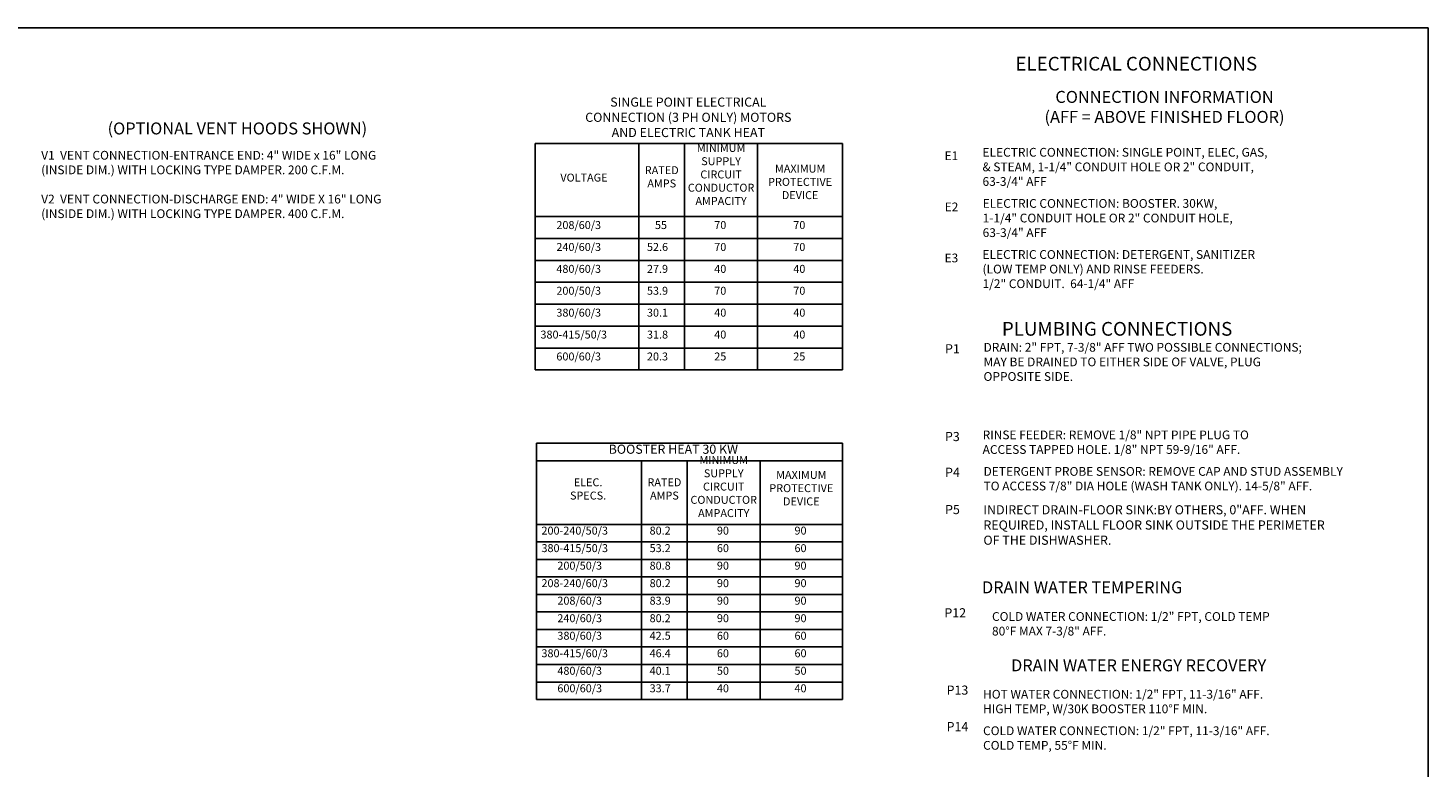
# Model space of a CAD drawing. Extents: x 0 to 411, y 0 to 262.
# Drawn here: x 181 to 411, y 140 to 262 of the extents above; entities that cross this region are included whole.
import ezdxf
from ezdxf.enums import TextEntityAlignment as Align

# ---------------------------------------------------------------- set-up
doc = ezdxf.new("R2010")
doc.units = 0
doc.header["$LTSCALE"] = 12
doc.header["$MEASUREMENT"] = 0
doc.linetypes.add('C_SOLID_L', pattern=[0])
doc.linetypes.add('C_SOLID_M', pattern=[0])
doc.layers.get('0').update_dxf_attribs({"linetype": 'C_SOLID_M'})
doc.layers.add('TITLEBLOCK', color=7, linetype='CONTINUOUS')
doc.styles.add('rev', font='romans.shx', dxfattribs={"height": 2.5})
doc.styles.get("Standard").update_dxf_attribs({"font": 'romans.shx'})
doc.styles.add('TITLE', font='romans.shx', dxfattribs={"height": 1.5})
doc.styles.add('TITLEBLOCK', font='romans.shx', dxfattribs={"height": 2.25})

# ---------------------------------------------------------------- blocks, each defined once
blk = doc.blocks.new('C-line Titleblock')
at = {"layer": 'TITLEBLOCK', "color": 4, "lineweight": 25}
blk.add_lwpolyline([(0, 0), (411.41, 0), (411.41, 261.81), (0, 261.81)], close=True, dxfattribs=at)
at = {"layer": 'TITLEBLOCK', "lineweight": 25}
for tag, height, style, p in [('PROJECT', 2.64, 'TITLEBLOCK', (296.08, 29.88)), ('INFORMATION', 2.64, 'TITLEBLOCK', (296.08, 25.75)), ('INFORMATION', 2.64, 'TITLEBLOCK', (296.08, 21.4)), ('REV', 2.93, 'rev', (407.85, 2.02))]:
    blk.add_attdef(tag, text='', height=height, dxfattribs=dict(at, style=style)).set_placement(p, align=Align.CENTER)
for tag, p, height, style in [('TYPE', (334.84, 21.81), 1.76, 'TITLE'), ('DIR.', (334.84, 17.41), 1.76, 'TITLE'), ('HO#', (289.79, 13.33), 2.64, 'TITLEBLOCK'), ('NAME', (334.84, 12.37), 1.76, 'TITLE'), ('DATE', (359.95, 12.62), 1.76, 'TITLE'), ('PROJECT', (289.86, 7.45), 2.64, 'TITLEBLOCK'), ('QUOTE', (289.86, 2.21), 2.64, 'TITLEBLOCK')]:
    blk.add_attdef(tag, p, '', height=height, dxfattribs=dict(at, style=style))
at = {"layer": 'TITLEBLOCK', "lineweight": 25, "style": 'TITLEBLOCK'}
blk.add_attdef('DRAWING#', text='', height=2.64, dxfattribs=at).set_placement((393.24, 2.12), align=Align.RIGHT)

msp = doc.modelspace()

# ---------------------------------------------------------------- linework, layer by layer
at = {"color": 131, "linetype": 'Continuous'}
for p, q in [((264.698, 242.8048), (315.2181, 242.8048)), ((264.698, 242.8048), (264.698, 205.6046)), ((281.738, 242.8048), (281.738, 205.6046)), ((289.238, 242.8048), (289.238, 205.6046)), ((301.238, 242.8048), (301.238, 205.6046)), ((315.2181, 242.8048), (315.2181, 205.6046)), ((264.698, 230.8048), (315.2181, 230.8048)), ((264.698, 227.2048), (315.2181, 227.2048)), ((264.698, 223.6047), (315.2181, 223.6047)), ((264.698, 220.0047), (315.2181, 220.0047)), ((264.698, 216.4047), (315.2181, 216.4047)), ((264.698, 212.8046), (315.2181, 212.8046)), ((264.698, 209.2046), (315.2181, 209.2046)), ((264.698, 205.6046), (315.2181, 205.6046))]:
    msp.add_line(p, q, dxfattribs=at)
at = {"linetype": 'Continuous'}
for p, q in [((264.9225, 193.5402), (315.1725, 193.5402)), ((264.9225, 193.5402), (264.9225, 151.4198)), ((315.1725, 193.5402), (315.1725, 151.4198)), ((264.9225, 190.6601), (315.1725, 190.6601)), ((282.1725, 190.6601), (282.1725, 151.4198)), ((289.6725, 190.6601), (289.6725, 151.4198)), ((301.6725, 190.6601), (301.6725, 151.4198)), ((264.9225, 180.2201), (315.1725, 180.2201)), ((264.9225, 177.3401), (315.1725, 177.3401)), ((264.9225, 174.4601), (315.1725, 174.4601)), ((264.9225, 171.58), (315.1725, 171.58)), ((264.9225, 168.7), (315.1725, 168.7)), ((264.9225, 165.82), (315.1725, 165.82)), ((264.9225, 162.9399), (315.1725, 162.9399)), ((264.9225, 160.0599), (315.1725, 160.0599)), ((264.9225, 157.1799), (315.1725, 157.1799)), ((264.9225, 154.2998), (315.1725, 154.2998)), ((264.9225, 151.4198), (315.1725, 151.4198))]:
    msp.add_line(p, q, dxfattribs=at)

# ---------------------------------------------------------------- block references
msp.add_blockref('C-line Titleblock', (0, 0))

# ---------------------------------------------------------------- texts
at = {"linetype": 'C_SOLID_L'}
for s, insert, char_height, attachment_point in [('ELECTRICAL CONNECTIONS', (343.6165, 254.1048), 2.256, 7), ('CONNECTION INFORMATION\\P(AFF = ABOVE FINISHED FLOOR)', (368.1102, 245.5971), 1.96875, 8), ('ELECTRIC CONNECTION: SINGLE POINT, ELEC, GAS,\\P& STEAM, 1-1/4" CONDUIT HOLE OR 2" CONDUIT,\\P63-3/4" AFF', (338.2005, 235.406), 1.439999, 7), ('E1', (331.9604, 239.6356), 1.44, 7), ('E2', (331.9822, 231.2264), 1.44, 7), ('{ELECTRIC CONNECTION: BOOSTER. 30KW,\\P1-1/4" CONDUIT HOLE OR 2" CONDUIT HOLE,\\P63-3/4" AFF}', (338.2224, 226.9968), 1.439999, 7), ('E3', (331.9604, 222.8355), 1.44, 7), ('ELECTRIC CONNECTION: DETERGENT, SANITIZER\\P(LOW TEMP ONLY) AND RINSE FEEDERS.\\P1/2" CONDUIT.  64-1/4" AFF', (338.2006, 218.606), 1.439999, 7), ('PLUMBING CONNECTIONS', (341.3868, 210.5221), 2.256, 7), ('P1', (332.0479, 207.8636), 1.5, 7), ('{DRAIN: 2" FPT, 7-3/8" AFF TWO POSSIBLE CONNECTIONS;\\PMAY BE DRAINED TO EITHER SIDE OF VALVE, PLUG\\P OPPOSITE SIDE.}', (338.3695, 203.3506), 1.439999, 7), ('RINSE FEEDER: REMOVE 1/8" NPT PIPE PLUG TO\\PACCESS TAPPED HOLE. 1/8" NPT 59-9/16" AFF.', (338.2203, 191.3506), 1.439999, 7), ('BOOSTER HEAT 30 KW', (276.762, 191.3501), 1.5, 7), ('P3', (332.0316, 193.4354), 1.5, 7), ('MINIMUM\\PSUPPLY\\PCIRCUIT\\PCONDUCTOR\\PAMPACITY', (295.6727, 181.0043), 1.308, 8), ('MAXIMUM\\PPROTECTIVE\\PDEVICE', (308.4227, 182.9252), 1.308, 8), ('P4', (332.0479, 187.5557), 1.5, 7), ('{DETERGENT PROBE SENSOR: REMOVE CAP AND STUD ASSEMBLY\\PTO ACCESS 7/8" DIA HOLE (WASH TANK ONLY). 14-5/8" AFF.}', (338.3695, 185.3506), 1.439999, 7), ('ELEC.\\PSPECS.', (273.3825, 183.8857), 1.308, 8), ('RATED\\PAMPS', (285.9227, 183.8857), 1.308, 8), ('P5', (332.0479, 181.4354), 1.5, 7), ('{INDIRECT DRAIN-FLOOR SINK:BY OTHERS, 0"AFF. WHEN\\PREQUIRED, INSTALL FLOOR SINK OUTSIDE THE PERIMETER\\POF THE DISHWASHER.}', (338.348, 176.3933), 1.5, 7), ('200-240/50/3', (265.7213, 178.1261), 1.308, 7), ('80.2', (283.4936, 178.1261), 1.308, 7), ('90', (294.5516, 178.1261), 1.308, 7), ('90', (307.3016, 178.1261), 1.308, 7), ('380-415/50/3', (265.7213, 175.2461), 1.308, 7), ('53.2', (283.4936, 175.2461), 1.308, 7), ('60', (294.5516, 175.2461), 1.308, 7), ('60', (307.3016, 175.2461), 1.308, 7), ('200/50/3', (268.3373, 172.3661), 1.308, 7), ('80.8', (283.4936, 172.3661), 1.308, 7), ('90', (294.5516, 172.3661), 1.308, 7), ('90', (307.3016, 172.3661), 1.308, 7), ('208-240/60/3', (265.7213, 169.4861), 1.308, 7), ('80.2', (283.4936, 169.4861), 1.308, 7), ('90', (294.5516, 169.4861), 1.308, 7), ('90', (307.3016, 169.4861), 1.308, 7), ('208/60/3', (268.3373, 166.606), 1.308, 7), ('83.9', (283.4936, 166.606), 1.308, 7), ('90', (294.5516, 166.606), 1.308, 7), ('90', (307.3016, 166.606), 1.308, 7), ('240/60/3', (268.3373, 163.726), 1.308, 7), ('80.2', (283.4936, 163.726), 1.308, 7), ('90', (294.5516, 163.726), 1.308, 7), ('90', (307.3016, 163.726), 1.308, 7), ('380/60/3', (268.3373, 160.846), 1.308, 7), ('42.5', (283.4936, 160.846), 1.308, 7), ('60', (294.5516, 160.846), 1.308, 7), ('60', (307.3016, 160.846), 1.308, 7), ('380-415/60/3', (265.7213, 157.9659), 1.308, 7), ('46.4', (283.4936, 157.9659), 1.308, 7), ('60', (294.5516, 157.9659), 1.308, 7), ('60', (307.3016, 157.9659), 1.308, 7), ('480/60/3', (268.3373, 155.0859), 1.308, 7), ('40.1', (283.4936, 155.0859), 1.308, 7), ('50', (294.5516, 155.0859), 1.308, 7), ('50', (307.3016, 155.0859), 1.308, 7), ('600/60/3', (268.3373, 152.2059), 1.308, 7), ('33.7', (283.4936, 152.2059), 1.308, 7), ('40', (294.5516, 152.2059), 1.308, 7), ('40', (307.3016, 152.2059), 1.308, 7)]:
    msp.add_mtext(s, dxfattribs=dict(at, insert=insert, char_height=char_height, attachment_point=attachment_point)).dxf.unprotected_set("ltscale", 0)
at = {"color": 131, "linetype": 'C_SOLID_L'}
for s, insert, char_height, attachment_point in [('SINGLE POINT ELECTRICAL\\PCONNECTION (3 PH ONLY) MOTORS\\PAND ELECTRIC TANK HEAT', (289.8579, 243.4082), 1.5, 8), ('MINIMUM\\PSUPPLY\\PCIRCUIT\\PCONDUCTOR\\PAMPACITY', (295.238, 232.3089), 1.308, 8), ('MAXIMUM\\PPROTECTIVE\\PDEVICE\\P', (308.228, 233.2694), 1.308, 8), ('VOLTAGE', (268.8269, 236.1508), 1.308, 7), ('RATED\\PAMPS', (285.488, 235.1903), 1.308, 8), ('208/60/3', (268.1729, 228.3507), 1.308, 7), ('55', (284.3668, 228.3507), 1.308, 7), ('70', (294.1168, 228.3507), 1.308, 7), ('70', (307.1069, 228.3507), 1.308, 7), ('240/60/3', (268.1729, 224.7507), 1.308, 7), ('52.6', (283.0588, 224.7507), 1.308, 7), ('70', (294.1168, 224.7507), 1.308, 7), ('70', (307.1069, 224.7507), 1.308, 7), ('480/60/3', (268.1729, 221.1506), 1.308, 7), ('27.9', (283.0588, 221.1506), 1.308, 7), ('40', (294.1168, 221.1506), 1.308, 7), ('40', (307.1069, 221.1506), 1.308, 7), ('200/50/3', (268.1729, 217.5506), 1.308, 7), ('53.9', (283.0588, 217.5506), 1.308, 7), ('70', (294.1168, 217.5506), 1.308, 7), ('70', (307.1069, 217.5506), 1.308, 7), ('380/60/3', (268.1729, 213.9506), 1.308, 7), ('30.1', (283.0588, 213.9506), 1.308, 7), ('40', (294.1168, 213.9506), 1.308, 7), ('40', (307.1069, 213.9506), 1.308, 7), ('380-415/50/3', (265.5569, 210.3505), 1.308, 7), ('31.8', (283.0588, 210.3505), 1.308, 7), ('40', (294.1168, 210.3505), 1.308, 7), ('40', (307.1069, 210.3505), 1.308, 7), ('600/60/3', (268.1729, 206.7505), 1.308, 7), ('20.3', (283.0588, 206.7505), 1.308, 7), ('25', (294.1168, 206.7505), 1.308, 7), ('25', (307.1069, 206.7505), 1.308, 7)]:
    msp.add_mtext(s, dxfattribs=dict(at, insert=insert, char_height=char_height, attachment_point=attachment_point)).dxf.unprotected_set("ltscale", 0)
at = {"color": 222, "linetype": 'C_SOLID_L', "lineweight": 0, "insert": (194.4242, 243.6944), "char_height": 1.968756, "attachment_point": 7, "line_spacing_factor": 0.899998}
msp.add_mtext('{(OPTIONAL VENT HOODS SHOWN) }', dxfattribs=at).dxf.unprotected_set("ltscale", 0)
at = {"color": 222, "lineweight": 0, "insert": (183.5115, 230.1144), "char_height": 1.439999, "attachment_point": 7}
msp.add_mtext('{V1  VENT CONNECTION-ENTRANCE END: 4" WIDE x 16" LONG\\P    (INSIDE DIM.) WITH LOCKING TYPE DAMPER. 200 C.F.M.\\P \\PV2  VENT CONNECTION-DISCHARGE END: 4" WIDE X 16" LONG\\P    (INSIDE DIM.) WITH LOCKING TYPE DAMPER. 400 C.F.M.}', dxfattribs=at).dxf.unprotected_set("ltscale", 0)
at = {"color": 92, "linetype": 'C_SOLID_L', "attachment_point": 7}
for s, insert, char_height in [('{DRAIN WATER TEMPERING}', (338.1124, 168.267), 1.968), ('P12', (331.9383, 164.4593), 1.5), ('{COLD WATER CONNECTION: 1/2" FPT, COLD TEMP\\P80°F MAX 7-3/8" AFF.}', (339.7599, 161.5), 1.439999)]:
    msp.add_mtext(s, dxfattribs=dict(at, insert=insert, char_height=char_height)).dxf.unprotected_set("ltscale", 0)
at = {"color": 190, "linetype": 'C_SOLID_L', "attachment_point": 7}
for s, insert, char_height in [('{^IDRAIN WATER ENERGY RECOVERY}', (338.0804, 155.4416), 1.968), ('P13', (332.2969, 151.7535), 1.5), ('HOT WATER CONNECTION: 1/2" FPT, 11-3/16" AFF.\\PHIGH TEMP, W/30K BOOSTER 110°F MIN.', (338.2934, 148.7212), 1.439999), ('P14', (332.2969, 145.7535), 1.5), ('COLD WATER CONNECTION: 1/2" FPT, 11-3/16" AFF.\\PCOLD TEMP, 55°F MIN.', (338.2934, 142.7212), 1.439999)]:
    msp.add_mtext(s, dxfattribs=dict(at, insert=insert, char_height=char_height)).dxf.unprotected_set("ltscale", 0)

doc.saveas('drawing.dxf')
